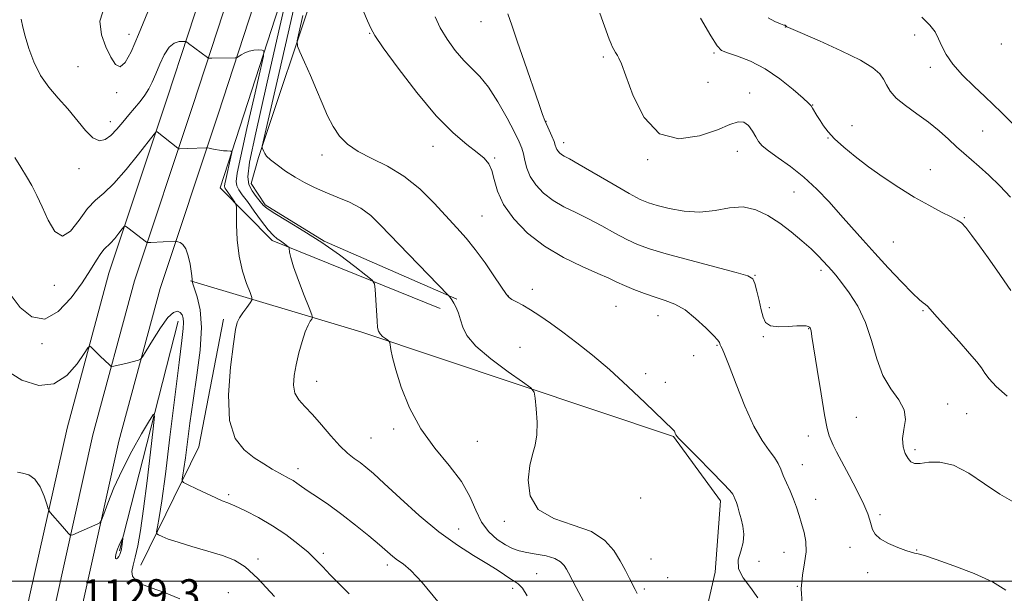
# Model space of a CAD drawing. Extents: x 2167300 to 2170200, y 312300 to 315200.
# Drawn here: x 2168640 to 2168917, y 314497 to 314658 of the extents above; entities that cross this region are included whole.
import ezdxf

# ---------------------------------------------------------------- set-up
doc = ezdxf.new("R2010")
doc.units = 0
doc.header["$MEASUREMENT"] = 0
for name, color, linetype, lineweight in [('32000', 7, 'Continuous', 0), ('DTM HARD BREAKLINE', 7, 'Continuous', 0), ('DTM SPOT ELEVATION', 2, 'Continuous', 13), ('INDEX CONTOUR', 41, 'Continuous', 13), ('INTERMEDIATE CONTOUR', 44, 'Continuous', 0), ('INTERMEDIATE CONTOUR DEPRESSION', 44, 'Continuous', 0), ('SPOT ELEVATION', 7, 'Continuous', 0)]:
    doc.layers.add(name, color=color, linetype=linetype, lineweight=lineweight)
doc.styles.add('Style-ITALICS', font='ITALICS.shx')

msp = doc.modelspace()

# ---------------------------------------------------------------- linework, layer by layer
at = {"layer": '32000', "flags": 128}
msp.add_lwpolyline([(2170000, 314500), (2167500, 314500)], dxfattribs=at)
at = {"layer": 'DTM HARD BREAKLINE', "extrusion": (-0.3975400805470247, 0.06998267786994711, 0.9149121865823061), "elevation": -839090.4326563912, "flags": 128}
msp.add_lwpolyline([(-685732.0507476768, 1904668.090808686), (-685767.568757452, 1904679.313320955), (-685804.1792816794, 1904679.982212414)], dxfattribs=at)
at = {"layer": 'DTM HARD BREAKLINE', "extrusion": (-0.01338402430491649, -0.0522803322273766, 0.9985427555971756), "elevation": -44341.96048923607, "flags": 128}
msp.add_lwpolyline([(2022914.886962537, 841360.525091243), (2022914.886962537, 841427.2333463544)], dxfattribs=at)
at = {"layer": 'DTM HARD BREAKLINE'}
for points in [[(2168637.82, 314472.24, 1129.24), (2168642.98, 314496.15, 1129.12), (2168653.41, 314542.91, 1130.86), (2168665.19, 314586.53, 1132.99), (2168681.65, 314635.92, 1136.72), (2168698.71, 314688.35, 1140.99), (2168715.15, 314742.26, 1144.86), (2168730.18, 314786.85, 1147.99), (2168747.31, 314840.79, 1152.39), (2168764.39, 314888.09, 1155.79), (2168777.36, 314925.31, 1160.19), (2168795.79, 314976.57, 1165.06), (2168804.465, 315000, 1167.704)], [(2168644.95, 314469.71, 1129.44), (2168650.31, 314494.54, 1129.32), (2168660.69, 314541.12, 1131.06), (2168672.37, 314584.36, 1133.19), (2168688.77, 314633.57, 1136.92), (2168705.86, 314686.1, 1141.19), (2168722.29, 314739.97, 1145.06), (2168737.31, 314784.52, 1148.19), (2168754.41, 314838.38, 1152.59), (2168771.46, 314885.58, 1155.99), (2168784.43, 314922.81, 1160.39), (2168802.84, 314974, 1165.26), (2168812.463, 315000, 1168.194)], [(2168652.09, 314467.18, 1129.25), (2168657.64, 314492.93, 1129.12), (2168667.97, 314539.33, 1130.86), (2168679.55, 314582.19, 1132.99), (2168695.89, 314631.22, 1136.72), (2168713.01, 314683.85, 1140.99), (2168729.43, 314737.68, 1144.86), (2168744.44, 314782.19, 1147.99), (2168761.51, 314835.97, 1152.39), (2168778.53, 314883.07, 1155.79), (2168791.5, 314920.31, 1160.19), (2168809.89, 314971.43, 1165.06), (2168820.46, 315000, 1168.285)], [(2168758.17, 314576.61, 1141.53), (2168710.99, 314595.65, 1137.6), (2168696.44, 314610.44, 1135.27), (2168719.68, 314682.25, 1140.33), (2168743.63, 314758.73, 1146.07), (2168772.32, 314844.5, 1151.8), (2168806.35, 314930.9, 1160.87), (2168830.361, 315000, 1168.594)], [(2168762.86, 314579.24, 1142.13), (2168725.65, 314595.53, 1140.07), (2168709.07, 314605.67, 1140.33), (2168705.12, 314611.7, 1141), (2168707.17, 314619.02, 1141.8), (2168723.57, 314668.22, 1145.2), (2168740.07, 314730.76, 1149.2), (2168757.21, 314789.95, 1152.47), (2168779.01, 314847.78, 1157.87), (2168804.87, 314912.91, 1165.53), (2168832.12, 314985.36, 1172.8), (2168836.34, 315000, 1174.298)], [(2168688.09, 314584.36, 1133.93), (2168735.97, 314569.97, 1139.6), (2168823.74, 314540.6, 1143.93), (2168836.93, 314522.49, 1143.47), (2168835.43, 314502.51, 1143.87), (2168823, 314447.94, 1141.07), (2168871.44, 314420.21, 1141.87), (2168916.59, 314397.18, 1144.67)]]:
    msp.add_polyline3d(points, dxfattribs=at)
at = {"layer": 'DTM SPOT ELEVATION'}
for p in [(2168769.68, 314657.15, 1149.36), (2168670.81, 314653.58, 1140.61), (2168738.44, 314653.91, 1145.93), (2168855.14, 314655.71, 1155.98), (2168891.49, 314653.42, 1157.36), (2168915.8, 314650.87, 1159.61), (2168835.14, 314648.33, 1153.8), (2168804.08, 314647.24, 1151.73), (2168656.52, 314644.5, 1139.25), (2168895.91, 314644.36, 1157.51), (2168833.39, 314640.12, 1153.33), (2168667.34, 314637.22, 1139.77), (2168845.1, 314637.11, 1152.49), (2168862.81, 314633.73, 1154.05), (2168665.6, 314629.07, 1138.62), (2168787.93, 314629.14, 1150.03), (2168873.87, 314627.96, 1154.54), (2168910.61, 314626.49, 1157.13), (2168792.94, 314623.19, 1150.52), (2168867.14, 314624.51, 1153.94), (2168756.22, 314622.15, 1145.36), (2168841.63, 314620.7, 1151.27), (2168725.03, 314619.75, 1143.48), (2168773.5, 314618.86, 1146.16), (2168816.5, 314618.42, 1151.89), (2168656.75, 314615.86, 1137.39), (2168895.84, 314615.62, 1154.69), (2168857.62, 314609.34, 1151.09), (2168769.99, 314602.52, 1144.99), (2168905.4, 314602.1, 1154.11), (2168885.5, 314595.22, 1152.99), (2168865.19, 314587.28, 1149.64), (2168846.64, 314585.92, 1148.08), (2168649.82, 314583.09, 1135.47), (2168784.1, 314582, 1144.33), (2168777.38, 314580.06, 1144.03), (2168807.63, 314577.19, 1144.99), (2168850.68, 314576.78, 1148.34), (2168819.39, 314574.56, 1145.26), (2168893.86, 314576, 1151.84), (2168861.7, 314570.91, 1147.93), (2168848.95, 314568.65, 1147.88), (2168646.36, 314566.7, 1133.76), (2168780.64, 314565.62, 1143.28), (2168835.98, 314566.2, 1145.87), (2168829.41, 314563.33, 1145.04), (2168815.96, 314558.26, 1144.32), (2168723.55, 314556.14, 1138.74), (2168821.41, 314555.8, 1144.43), (2168900.76, 314549.75, 1150.6), (2168875.1, 314546.03, 1149.06), (2168906.1, 314547.01, 1150.9), (2168738.82, 314540.2, 1139), (2168745.18, 314542.7, 1139.6), (2168861.63, 314540.77, 1147.36), (2168768.67, 314539.22, 1141.1), (2168891.56, 314536.93, 1150.37), (2168859.92, 314532.65, 1146.85), (2168718.29, 314531.55, 1136.51), (2168698.81, 314524.25, 1134.3), (2168814.53, 314523.34, 1143.98), (2168863.69, 314522.99, 1146.72), (2168881.75, 314518.65, 1148.28), (2168776.21, 314516.81, 1141.64), (2168763.4, 314514.62, 1138.77), (2168725.41, 314507.78, 1134.33), (2168854.76, 314508.1, 1145.12), (2168873.28, 314509.49, 1147.38), (2168892.07, 314508.69, 1148.05), (2168707.04, 314506.18, 1132.43), (2168743.33, 314504.51, 1135.58), (2168817.38, 314506.18, 1143.06), (2168847.76, 314505.52, 1144.24), (2168785.28, 314502.03, 1138.88), (2168878.32, 314502.37, 1147.61), (2168822.11, 314500.95, 1142.95), (2168698.69, 314496.77, 1130.65), (2168778.56, 314497.96, 1137.53), (2168815.57, 314497.78, 1142.33), (2168858.52, 314498.48, 1146)]:
    msp.add_point(p, dxfattribs=at)
at = {"layer": 'INDEX CONTOUR', "flags": 128}
for points, elevation in [([(2168717.471, 314674.5590000001), (2168712.907, 314654.599), (2168709.436, 314639.3350000001), (2168706.4359, 314625.9440000001), (2168704.701, 314617.6800000001), (2168704.149, 314613.5330000001), (2168704.48, 314611.426), (2168705.389, 314609.6560000001), (2168706.555, 314608.008), (2168707.649, 314606.6440000001), (2168708.513, 314605.6240000001), (2168709.663, 314604.6250000001), (2168711.782, 314603.225), (2168715.339, 314601.1020000001), (2168719.948, 314598.3351000001), (2168725.007, 314595.1020000001), (2168729.933, 314591.6399000001), (2168734.219, 314588.4120000001), (2168737.374, 314585.941), (2168739.088, 314584.513), (2168739.75, 314583.4680000001), (2168739.93, 314581.91), (2168740.294, 314576.028), (2168740.4851, 314573.1510000001), (2168740.649, 314571.262), (2168740.886, 314570.1610000001), (2168741.325, 314569.432), (2168742.038, 314568.7450000001), (2168742.852, 314568.1120000001), (2168743.536, 314567.6300000001), (2168743.921, 314567.334), (2168744.088, 314567.0000000001), (2168744.35, 314565.067), (2168744.793, 314562.8480000001), (2168745.714, 314559.3510000001), (2168747.294, 314554.4230000001), (2168749.625, 314548.6361000001), (2168752.775, 314542.7440000001), (2168756.677, 314537.3510000001), (2168760.725, 314532.469), (2168764.177, 314527.959), (2168766.525, 314523.731), (2168768.1869, 314519.8730000001), (2168769.815, 314516.5210000001), (2168771.893, 314513.785), (2168774.241, 314511.6610000001), (2168776.513, 314510.1230000001), (2168778.479, 314509.1151000001), (2168780.371, 314508.4760000001), (2168782.541, 314508.018), (2168785.198, 314507.572), (2168787.979, 314507.0380000001), (2168790.382, 314506.3350000001), (2168792.032, 314505.4160000001), (2168793.06, 314504.371), (2168793.723, 314503.3210000001), (2168794.294, 314502.274), (2168796.438, 314498.2010000001), (2168798.538, 314494.186)], 1140), ([(2168663.98, 314661.7480000001), (2168662.632, 314657.316), (2168663.045, 314653.458), (2168664.31, 314650.078), (2168665.672, 314647.1780000001), (2168667.007, 314645.159), (2168668.345, 314644.5190000001), (2168669.747, 314645.6730000001), (2168671.38, 314648.686), (2168673.436, 314653.5370000001), (2168676.059, 314659.9510000001)], 1140), ([(2168777.237, 314659.339), (2168778.2981, 314656.1410000001), (2168779.852, 314651.7050000001), (2168781.899, 314645.7670000001), (2168785.873, 314634.1850000001), (2168786.994, 314631.0420000001), (2168787.641, 314629.3960000001), (2168788.84, 314626.7120000001), (2168789.569, 314625.0160000001), (2168790.181, 314623.5000000001), (2168790.552, 314622.442), (2168790.774, 314621.7480000001), (2168790.991, 314621.231), (2168791.32, 314620.74), (2168791.768, 314620.2670000001), (2168792.315, 314619.838), (2168793.049, 314619.4061000001), (2168794.488, 314618.6200000001), (2168797.259, 314617.0520000001), (2168806.782, 314611.4920000001), (2168811.321, 314608.8810000001), (2168814.407, 314607.2280000001), (2168816.675, 314606.2660000001), (2168819.136, 314605.5149000001), (2168822.558, 314604.6420000001), (2168826.713, 314603.893), (2168831.126, 314603.66), (2168835.399, 314604.1549000001), (2168839.448, 314604.8640000001), (2168843.266, 314605.0950000001), (2168846.856, 314604.3209), (2168850.273, 314602.6880000001), (2168853.585, 314600.508), (2168856.814, 314598.0760000001), (2168859.809, 314595.616), (2168862.376, 314593.3370000001), (2168864.378, 314591.399), (2168865.907, 314589.7910000001), (2168868.171, 314587.2720000001), (2168869.348, 314585.8950000001), (2168870.937, 314583.9120000001), (2168873.1051, 314581.0050000001), (2168875.514, 314577.214), (2168877.705, 314572.6690000001), (2168879.37, 314567.5730000001), (2168880.826, 314562.4160000001), (2168882.544, 314557.7600000001), (2168884.794, 314554.0100000001), (2168887.0471, 314550.9350000001), (2168888.567, 314548.1440000001), (2168888.8701, 314545.339), (2168888.448, 314542.5760000001), (2168888.038, 314539.9990000001), (2168888.2089, 314537.741), (2168888.84, 314535.8721), (2168889.641, 314534.4500000001), (2168890.426, 314533.5189000001), (2168891.434, 314533.062), (2168893.01, 314533.051), (2168895.416, 314533.35), (2168898.593, 314533.3960000001), (2168902.396, 314532.5190000001), (2168906.656, 314530.2990000001), (2168911.096, 314527.3140000001), (2168915.4129, 314524.3940000001), (2168919.37, 314522.1360000001)], 1150), ([(2168639.486, 314530.54), (2168640.939, 314530.2930000001), (2168642.682, 314529.8260000001), (2168644.406, 314528.6360000001), (2168645.85, 314526.4381), (2168646.952, 314523.817), (2168647.695, 314521.578), (2168648.106, 314520.306), (2168648.37, 314519.704), (2168648.715, 314519.257), (2168652.14, 314515.2760000001), (2168653.808, 314513.378), (2168654.224, 314512.941), (2168654.5311, 314512.8450000001), (2168654.99, 314513.0060000001), (2168662.072, 314516.05), (2168662.661, 314516.382), (2168663.089, 314517.089), (2168663.723, 314518.7760000001), (2168664.868, 314521.878), (2168666.582, 314526.1500000001), (2168668.862, 314531.1730000001), (2168671.611, 314536.474), (2168674.356, 314541.3590000001), (2168676.533, 314545.0740000001), (2168677.709, 314546.9110000001), (2168677.995, 314546.3210000001), (2168677.636, 314542.8020000001), (2168676.868, 314536.2420000001), (2168675.888, 314528.111), (2168674.884, 314520.2750000001), (2168674.006, 314514.2110000001), (2168673.2489, 314509.844), (2168672.57, 314506.7160000001), (2168671.971, 314504.41), (2168671.634, 314502.6849000001), (2168671.788, 314501.344), (2168672.646, 314500.2060000001), (2168674.356, 314499.1510000001), (2168677.054, 314498.0710000001), (2168680.764, 314496.8141000001), (2168685.079, 314495.0259000001)], 1130)]:
    msp.add_lwpolyline(points, dxfattribs=dict(at, elevation=elevation))
at = {"layer": 'INTERMEDIATE CONTOUR', "flags": 128}
for points, elevation in [([(2168719.285, 314670.5090000001), (2168716.288, 314657.2200000001), (2168713.0001, 314642.9080000001), (2168708.774, 314624.649), (2168708.241, 314622.197), (2168708.226, 314621.713), (2168708.695, 314620.643), (2168708.938, 314620.1290000001), (2168709.4691, 314619.4230000001), (2168710.567, 314618.3790000001), (2168712.415, 314616.9130000001), (2168714.81, 314615.2010000001), (2168717.453, 314613.481), (2168720.121, 314611.9380000001), (2168722.891, 314610.545), (2168725.922, 314609.2220000001), (2168729.286, 314607.883), (2168732.732, 314606.4270000001), (2168735.9261, 314604.746), (2168738.693, 314602.704), (2168741.485, 314600.0320000001), (2168749.313, 314591.8370000001), (2168760.47, 314580.2999), (2168760.734, 314580.002), (2168761.028, 314579.6350000001), (2168761.459, 314579.024), (2168762.015, 314578.1010000001), (2168762.673, 314576.822), (2168763.352, 314575.2330000001), (2168763.961, 314573.4060000001), (2168764.547, 314571.366), (2168765.714, 314568.9570000001), (2168768.206, 314565.98), (2168772.407, 314562.3940000001), (2168777.264, 314558.7930000001), (2168781.3659, 314555.9309), (2168783.664, 314554.268), (2168784.575, 314553.0810000001), (2168784.879, 314551.3520000001), (2168785.188, 314548.3740000001), (2168785.437, 314544.676), (2168785.392, 314541.0970000001), (2168784.902, 314538.2160000001), (2168784.146, 314535.566), (2168783.382, 314532.4170000001), (2168782.951, 314528.316), (2168783.503, 314523.904), (2168785.766, 314520.0970000001), (2168790.1199, 314517.5310000001), (2168795.546, 314515.7120000001), (2168800.674, 314513.8680000001), (2168804.439, 314511.4170000001), (2168806.995, 314508.5440000001), (2168808.801, 314505.627), (2168810.241, 314502.99), (2168811.407, 314500.741), (2168813, 314497.583), (2168813.522, 314496.4770000001)], 1142), ([(2168736.522, 314660.5050000001), (2168737.814, 314657.3810000001), (2168738.69, 314655.3100000001), (2168739.862, 314653.2540000001), (2168742.235, 314649.8200000001), (2168746.398, 314644.1140000001), (2168751.682, 314637.2269000001), (2168757.103, 314630.7490000001), (2168761.833, 314625.9280000001), (2168765.677, 314622.6371000001), (2168768.595, 314620.4080000001), (2168770.595, 314618.7720000001), (2168771.885, 314617.2550000001), (2168772.718, 314615.3860000001), (2168773.386, 314612.7970000001), (2168774.333, 314609.5520000001), (2168776.039, 314605.8200000001), (2168778.871, 314601.795), (2168782.757, 314597.7690000001), (2168787.511, 314594.056), (2168792.854, 314590.9170000001), (2168798.116, 314588.388), (2168802.534, 314586.4510000001), (2168805.597, 314585.0490000001), (2168807.816, 314583.9760000001), (2168809.955, 314582.991), (2168812.596, 314581.9110000001), (2168815.594, 314580.795), (2168818.623, 314579.7650000001), (2168821.443, 314578.8580000001), (2168824.161, 314577.7820000001), (2168826.973, 314576.1630000001), (2168829.963, 314573.7980000001), (2168832.778, 314571.176), (2168834.954, 314568.9560000001), (2168836.166, 314567.633), (2168836.64, 314567.0270000001), (2168836.74, 314566.7910000001), (2168836.78, 314566.6220000001), (2168836.863, 314566.3950000001), (2168837.041, 314566.029), (2168837.394, 314565.339), (2168838.105, 314563.7290000001), (2168839.383, 314560.4980000001), (2168841.347, 314555.2940000001), (2168843.755, 314549.17), (2168846.273, 314543.528), (2168848.6049, 314539.4450000001), (2168850.5939, 314536.692), (2168852.121, 314534.719), (2168853.132, 314533.034), (2168853.847, 314531.3910000001), (2168854.552, 314529.606), (2168855.458, 314527.5491000001), (2168856.485, 314525.2970000001), (2168857.476, 314522.9840000001), (2168858.316, 314520.7070000001), (2168859.044, 314518.4380000001), (2168859.736, 314516.1129000001), (2168860.422, 314513.6720000001), (2168860.923, 314511.0600000001), (2168861.013, 314508.2220000001), (2168860.577, 314505.106), (2168859.96, 314501.6630000001), (2168859.616, 314497.844), (2168859.867, 314493.703)], 1146), ([(2168803.027, 314659.512), (2168805.701, 314652.2611000001), (2168806.206, 314650.9380000001), (2168806.547, 314650.191), (2168806.98, 314649.3840000001), (2168807.486, 314648.501), (2168807.976, 314647.6800000001), (2168808.432, 314646.8700000001), (2168809.111, 314645.2821000001), (2168810.338, 314641.9359), (2168812.411, 314636.376), (2168815.518, 314630.2319000001), (2168819.816, 314625.655), (2168825.265, 314624.203), (2168831.025, 314625.061), (2168836.056, 314626.8210000001), (2168839.58, 314628.278), (2168841.868, 314629.051), (2168843.454, 314628.963), (2168844.781, 314627.9500000001), (2168845.918, 314626.3950000001), (2168846.8461, 314624.7910000001), (2168847.626, 314623.4950000001), (2168848.646, 314622.3040000001), (2168850.378, 314620.8790000001), (2168853.138, 314618.942), (2168856.621, 314616.4710000001), (2168860.369, 314613.5090000001), (2168864, 314610.127), (2168867.436, 314606.5150000001), (2168870.675, 314602.8941), (2168873.755, 314599.409), (2168876.876, 314595.898), (2168880.277, 314592.1240000001), (2168884.059, 314588.001), (2168887.772, 314584.039), (2168890.826, 314580.9020000001), (2168892.797, 314579.051), (2168893.906, 314578.1620000001), (2168894.5401, 314577.7100000001), (2168895.099, 314577.187), (2168897.7899, 314574.1580000001), (2168903.941, 314567.3210000001), (2168906.906, 314563.9660000001), (2168908.915, 314561.5710000001), (2168910.205, 314559.883), (2168911.226, 314558.4300000001), (2168912.437, 314556.7830000001), (2168914.3501, 314554.6800000001), (2168917.488, 314551.9021000001)], 1152), ([(2168640.565, 314657.8750000001), (2168640.98, 314655.6520000001), (2168641.683, 314653.056), (2168642.703, 314649.676), (2168644.107, 314645.8420000001), (2168645.969, 314642.0671), (2168648.316, 314638.73), (2168650.961, 314635.682), (2168653.671, 314632.6400000001), (2168658.589, 314626.5671), (2168660.674, 314624.5140000001), (2168662.478, 314623.7230000001), (2168664.108, 314624.0490000001), (2168665.699, 314625.2100000001), (2168667.356, 314626.925), (2168669.058, 314628.942), (2168670.758, 314631.012), (2168673.922, 314634.7401000001), (2168675.25, 314636.4830000001), (2168676.3489, 314638.2549000001), (2168677.324, 314640.2070000001), (2168678.312, 314642.5100000001), (2168679.429, 314645.213), (2168680.687, 314647.8940000001), (2168682.073, 314650.008), (2168683.5421, 314651.1670000001), (2168684.908, 314651.588), (2168685.953, 314651.6420000001), (2168686.552, 314651.6170000001), (2168686.963, 314651.463), (2168687.538, 314651.0480000001), (2168692.812, 314647.0650000001), (2168693.044, 314646.9180000001), (2168693.361, 314646.8680000001), (2168694.035, 314646.8690000001), (2168700.642, 314646.986), (2168700.93, 314647.008), (2168701.171, 314647.111), (2168702.295, 314647.8681000001), (2168703.311, 314648.4350000001), (2168704.55, 314648.9060000001), (2168705.914, 314649.1500000001), (2168707.206, 314649.2180000001), (2168708.203, 314649.2050000001), (2168708.699, 314648.9730000001), (2168708.552, 314647.4480000001), (2168707.636, 314643.3240000001), (2168705.944, 314635.9270000001), (2168703.941, 314627.1170000001), (2168702.21, 314619.3890000001), (2168701.208, 314614.6190000001), (2168700.889, 314612.225), (2168701.08, 314611.0090000001), (2168701.647, 314609.926), (2168702.616, 314608.5490000001), (2168704.05, 314606.6040000001), (2168705.945, 314603.9670000001), (2168708.016, 314601.111), (2168709.909, 314598.6620000001), (2168711.355, 314597.0769), (2168712.4379, 314596.1620000001), (2168713.326, 314595.5590000001), (2168714.147, 314594.9820000001), (2168715.387, 314594.0320000001), (2168715.673, 314593.7870000001), (2168715.7869, 314593.566), (2168715.905, 314592.4060000001), (2168716.233, 314590.904), (2168717.032, 314588.3), (2168718.414, 314584.4650000001), (2168720.02, 314580.257), (2168721.38, 314576.778), (2168722.127, 314574.829), (2168722.323, 314574.0040000001), (2168722.135, 314573.5970000001), (2168721.707, 314572.9820000001), (2168721.091, 314571.8580000001), (2168720.314, 314570.002), (2168719.42, 314567.3020000001), (2168718.516, 314564.0800000001), (2168717.7249, 314560.7670000001), (2168717.176, 314557.725), (2168717.024, 314555.056), (2168717.43, 314552.7940000001), (2168718.509, 314550.9000000001), (2168720.191, 314549.0380000001), (2168722.357, 314546.7960000001), (2168724.871, 314543.926), (2168727.5041, 314540.8180000001), (2168730.009, 314538.024), (2168732.191, 314535.954), (2168734.078, 314534.4610000001), (2168735.751, 314533.2539000001), (2168737.375, 314532.0050000001), (2168739.437, 314530.2330000001), (2168742.51, 314527.4160000001), (2168746.955, 314523.2670000001), (2168752.299, 314518.432), (2168757.862, 314513.7930000001), (2168763.049, 314510.0460000001), (2168767.602, 314507.154), (2168771.35, 314504.899), (2168774.188, 314503.094), (2168776.27, 314501.6940000001), (2168777.813, 314500.686), (2168779.033, 314499.985), (2168780.128, 314499.219), (2168781.291, 314497.9430000001), (2168782.664, 314495.8100000001)], 1138), ([(2168719.634, 314658.8850000001), (2168718.5869, 314654.3260000001), (2168718.058, 314651.8020000001), (2168718.11, 314650.3300000001), (2168718.789, 314648.6470000001), (2168720.083, 314645.801), (2168721.751, 314642.0710000001), (2168723.4939, 314638.0460000001), (2168725.089, 314634.2261000001), (2168726.6, 314630.7500000001), (2168728.165, 314627.67), (2168729.944, 314625.012), (2168732.1809, 314622.7070000001), (2168735.144, 314620.66), (2168738.987, 314618.7280000001), (2168743.416, 314616.5690000001), (2168748.028, 314613.7920000001), (2168752.459, 314610.1729000001), (2168756.511, 314606.1610000001), (2168762.93, 314599.2210000001), (2168765.489, 314596.3420000001), (2168768.051, 314593.1680000001), (2168770.831, 314589.3590000001), (2168773.503, 314585.4881000001), (2168776.845, 314580.53), (2168777.587, 314579.654), (2168778.367, 314579.1381), (2168779.62, 314578.481), (2168781.383, 314577.5319000001), (2168783.594, 314576.23), (2168786.207, 314574.5250000001), (2168789.231, 314572.4110000001), (2168792.6871, 314569.8900000001), (2168796.595, 314566.9490000001), (2168800.96, 314563.4890000001), (2168805.7859, 314559.393), (2168810.948, 314554.7010000001), (2168815.82, 314550.089), (2168823.619, 314542.5150000001), (2168823.838, 314542.2760000001), (2168823.998, 314542.0640000001), (2168824.098, 314541.8700000001), (2168824.223, 314541.4550000001), (2168824.4, 314541.106), (2168825.167, 314540.1821), (2168827.088, 314538.153), (2168830.441, 314534.7611000001), (2168834.362, 314530.8250000001), (2168837.705, 314527.4350000001), (2168839.611, 314525.405), (2168840.385, 314524.4430000001), (2168840.621, 314523.981), (2168841.074, 314522.914), (2168841.395, 314522.04), (2168841.78, 314520.8310000001), (2168842.224, 314519.3), (2168842.7181, 314517.475), (2168843.212, 314515.3981), (2168843.4971, 314513.1390000001), (2168843.326, 314510.779), (2168842.613, 314508.382), (2168841.925, 314505.9481), (2168841.995, 314503.4570000001), (2168843.308, 314500.8850000001), (2168845.368, 314498.1730000001), (2168847.433, 314495.2550000001)], 1144), ([(2168756.822, 314658.5170000001), (2168758.227, 314655.453), (2168760.163, 314652.2430000001), (2168762.455, 314649.0809000001), (2168764.835, 314646.29), (2168767.1081, 314644.0220000001), (2168769.368, 314641.7430000001), (2168771.78, 314638.751), (2168774.416, 314634.6240000001), (2168776.978, 314630.0730000001), (2168779.075, 314626.0920000001), (2168780.424, 314623.398), (2168781.181, 314621.6040000001), (2168781.61, 314620.045), (2168781.973, 314618.1890000001), (2168782.519, 314616.0310000001), (2168783.495, 314613.6990000001), (2168785.09, 314611.3190000001), (2168787.262, 314609.024), (2168789.913, 314606.947), (2168792.951, 314605.1620000001), (2168796.302, 314603.5040000001), (2168799.896, 314601.7511000001), (2168803.635, 314599.7640000001), (2168807.299, 314597.7340000001), (2168810.638, 314595.936), (2168813.606, 314594.5430000001), (2168816.967, 314593.317), (2168821.691, 314591.92), (2168828.287, 314590.138), (2168841.32, 314586.7141), (2168844.661, 314585.7390000001), (2168846.056, 314584.909), (2168846.59, 314583.6240000001), (2168847.144, 314581.4760000001), (2168847.786, 314578.822), (2168848.38, 314576.2120000001), (2168848.883, 314574.1040000001), (2168849.62, 314572.6030000001), (2168851.013, 314571.7200000001), (2168853.3, 314571.4230000001), (2168855.991, 314571.4940000001), (2168858.42, 314571.6670000001), (2168860.069, 314571.7270000001), (2168861.038, 314571.67), (2168861.578, 314571.539), (2168861.907, 314571.3680000001), (2168862.113, 314571.1410000001), (2168862.246, 314570.8260000001), (2168862.376, 314570.251), (2168862.638, 314568.6720000001), (2168864.095, 314559.4070000001), (2168865.184, 314552.628), (2168866.192, 314546.664), (2168866.929, 314542.8580000001), (2168867.477, 314540.7600000001), (2168867.985, 314539.4660000001), (2168868.612, 314538.154), (2168869.553, 314536.328), (2168873.06, 314529.6830000001), (2168875.296, 314525.361), (2168877.18, 314521.518), (2168878.321, 314518.8360000001), (2168878.8929, 314517.0710000001), (2168879.214, 314515.7461), (2168879.6, 314514.4670000001), (2168880.364, 314513.1660000001), (2168881.815, 314511.86), (2168884.103, 314510.5810000001), (2168886.73, 314509.4440000001), (2168889.0361, 314508.579), (2168890.533, 314508.072), (2168891.416, 314507.827), (2168892.055, 314507.7000000001), (2168892.869, 314507.5270000001), (2168894.48, 314507.061), (2168897.563, 314506.0370000001), (2168902.459, 314504.289), (2168908.17, 314502.0691000001), (2168913.364, 314499.73), (2168917.043, 314497.4450000001)], 1148), ([(2168831.355, 314658.1950000001), (2168834.202, 314653.204), (2168835.97, 314650.3480000001), (2168837.2489, 314649.083), (2168838.9381, 314648.4190000001), (2168841.715, 314647.5041000001), (2168845.377, 314646.05), (2168849.4991, 314643.9130000001), (2168853.649, 314641.083), (2168857.355, 314638.1070000001), (2168860.14, 314635.6680000001), (2168861.695, 314634.2440000001), (2168862.396, 314633.4990000001), (2168862.789, 314632.893), (2168864.042, 314630.8), (2168864.892, 314629.4181000001), (2168865.867, 314627.9190000001), (2168867.155, 314626.2330000001), (2168868.992, 314624.252), (2168871.554, 314621.904), (2168874.774, 314619.253), (2168878.524, 314616.4020000001), (2168882.662, 314613.458), (2168886.997, 314610.5691000001), (2168891.323, 314607.8900000001), (2168895.4181, 314605.5640000001), (2168898.986, 314603.6800000001), (2168901.711, 314602.312), (2168903.432, 314601.4340000001), (2168904.598, 314600.6079000001), (2168905.806, 314599.2961), (2168907.526, 314597.0960000001), (2168909.69, 314594.1670000001), (2168912.102, 314590.8040000001), (2168914.5509, 314587.3260000001), (2168918.522, 314581.6560000001)], 1154), ([(2168850.314, 314658.2631), (2168852.218, 314657.258), (2168853.788, 314656.5630000001), (2168854.702, 314656.2290000001), (2168855.096, 314656.1410000001), (2168855.216, 314656.1360000001), (2168855.271, 314656.089), (2168855.376, 314655.8970000001), (2168855.603, 314655.7490000001), (2168856.728, 314655.2390000001), (2168864.722, 314651.7640000001), (2168870.814, 314649.0200000001), (2168876.247, 314646.356), (2168879.767, 314644.2320000001), (2168881.691, 314642.5301000001), (2168882.73, 314640.986), (2168883.544, 314639.377), (2168884.591, 314637.627), (2168886.28, 314635.7000000001), (2168888.874, 314633.5730000001), (2168892.047, 314631.2860000001), (2168895.327, 314628.8940000001), (2168898.325, 314626.464), (2168900.969, 314624.127), (2168903.269, 314622.0260000001), (2168905.284, 314620.2290000001), (2168909.549, 314616.496), (2168912.314, 314613.9970000001), (2168915.368, 314611.061), (2168918.41, 314607.828)], 1156), ([(2168893.476, 314658.3950000001), (2168895.719, 314656.2000000001), (2168897.191, 314654.2760000001), (2168898.214, 314652.382), (2168899.124, 314650.3050000001), (2168900.3091, 314647.941), (2168902.173, 314645.209), (2168904.945, 314642.1090000001), (2168908.158, 314638.954), (2168911.171, 314636.137), (2168913.5711, 314633.871), (2168915.846, 314631.66), (2168932.956, 314614.676)], 1158), ([(2168638.702, 314619.024), (2168640.468, 314616.2610000001), (2168642.049, 314613.659), (2168643.508, 314611.11), (2168644.941, 314608.3630000001), (2168646.45, 314605.1340000001), (2168648.124, 314601.405), (2168649.997, 314598.2230000001), (2168652.088, 314596.904), (2168654.389, 314598.295), (2168656.7851, 314601.3700000001), (2168659.135, 314604.6310000001), (2168661.374, 314606.9950000001), (2168663.75, 314609.0200000001), (2168666.588, 314611.6790000001), (2168670.032, 314615.5850000001), (2168673.517, 314619.926), (2168677.836, 314625.535), (2168678.456, 314626.2320000001), (2168678.687, 314626.2220000001), (2168684.491, 314621.6290000001), (2168684.7869, 314621.4619000001), (2168685.039, 314621.4510000001), (2168687.318, 314621.5590000001), (2168692.455, 314621.74), (2168692.867, 314621.7120000001), (2168693.307, 314621.6130000001), (2168694.049, 314621.4340000001), (2168695.052, 314621.2180000001), (2168696.197, 314621.0270000001), (2168697.361, 314620.9060000001), (2168698.405, 314620.844), (2168699.188, 314620.817), (2168699.6, 314620.7470000001), (2168699.664, 314620.3360000001), (2168699.434, 314619.2330000001), (2168697.983, 314612.833), (2168697.715, 314611.557), (2168697.63, 314610.9171000001), (2168697.681, 314610.5920000001), (2168697.837, 314610.2960000001), (2168698.128, 314609.8810000001), (2168698.599, 314609.236), (2168700.543, 314606.464), (2168700.863, 314605.9080000001), (2168700.982, 314605.0860000001), (2168701.03, 314600.057), (2168701.2291, 314595.8321000001), (2168701.766, 314591.3040000001), (2168702.724, 314587.0969000001), (2168703.852, 314583.5760000001), (2168704.809, 314581.0430000001), (2168705.318, 314579.6440000001), (2168705.326, 314578.8891), (2168704.841, 314578.1310000001), (2168703.919, 314576.8920000001), (2168702.816, 314575.366), (2168701.836, 314573.92), (2168701.19, 314572.6571000001), (2168700.708, 314570.6440000001), (2168700.129, 314566.6880000001), (2168699.333, 314560.1099), (2168698.782, 314552.2910000001), (2168699.081, 314545.1310000001), (2168700.643, 314540.0829), (2168703.111, 314536.8420000001), (2168705.933, 314534.6570000001), (2168708.635, 314532.9059000001), (2168711.04, 314531.4660000001), (2168713.048, 314530.339), (2168715.826, 314528.8470000001), (2168716.881, 314528.2280000001), (2168717.951, 314527.512), (2168719.286, 314526.5710000001), (2168721.152, 314525.285), (2168723.741, 314523.551), (2168726.948, 314521.3620000001), (2168730.592, 314518.7290000001), (2168734.452, 314515.735), (2168738.137, 314512.7291000001), (2168741.214, 314510.1310000001), (2168743.389, 314508.2440000001), (2168744.936, 314506.92), (2168746.264, 314505.893), (2168747.789, 314504.812), (2168749.936, 314502.969), (2168753.13, 314499.5680000001), (2168757.541, 314494.203)], 1136), ([(2168637.436, 314580.5630000001), (2168640.275, 314576.8580000001), (2168643.553, 314574.202), (2168647.1531, 314573.606), (2168650.9171, 314575.692), (2168654.53, 314579.529), (2168657.637, 314583.7970000001), (2168659.974, 314587.4010000001), (2168661.65, 314590.1450000001), (2168662.867, 314592.057), (2168663.823, 314593.235), (2168665.659, 314594.969), (2168666.815, 314596.2791), (2168667.984, 314597.736), (2168668.916, 314598.947), (2168669.46, 314599.5970000001), (2168669.86, 314599.6850000001), (2168670.456, 314599.285), (2168675.693, 314595.2370000001), (2168675.898, 314595.105), (2168676.218, 314595.0710000001), (2168676.929, 314595.1039), (2168683.892, 314595.458), (2168684.113, 314595.4280000001), (2168684.484, 314595.339), (2168685.1349, 314595.1240000001), (2168685.954, 314594.5480000001), (2168686.771, 314593.334), (2168687.444, 314591.3530000001), (2168687.945, 314589.0530000001), (2168688.277, 314587.028), (2168688.454, 314585.7320000001), (2168688.552, 314584.7010000001), (2168688.585, 314584.4840000001), (2168688.672, 314584.2000000001), (2168688.6471, 314584.137), (2168688.629, 314584.0150000001), (2168688.753, 314583.4940000001), (2168689.978, 314579.8200000001), (2168690.788, 314576.1881), (2168691.156, 314571.1940000001), (2168690.764, 314564.8700000001), (2168689.849, 314557.8090000001), (2168688.789, 314550.7500000001), (2168687.889, 314544.3410000001), (2168686.6421, 314534.6090000001), (2168686.231, 314531.6350000001), (2168685.935, 314529.7600000001), (2168685.745, 314528.6890000001), (2168685.714, 314528.1170000001), (2168686.156, 314527.686), (2168687.451, 314527.028), (2168689.792, 314525.898), (2168692.621, 314524.5481000001), (2168695.196, 314523.355), (2168697.016, 314522.5700000001), (2168698.559, 314521.9380000001), (2168700.544, 314521.077), (2168703.496, 314519.6890000001), (2168707.159, 314517.807), (2168711.083, 314515.5440000001), (2168714.86, 314513.0320000001), (2168718.263, 314510.4680000001), (2168721.109, 314508.0680000001), (2168723.322, 314505.9610000001), (2168725.249, 314503.9400000001), (2168727.345, 314501.7170000001), (2168729.919, 314499.1120000001), (2168732.687, 314496.3859000001)], 1134), ([(2168635.642, 314559.5800000001), (2168640.718, 314556.409), (2168645.452, 314554.9610000001), (2168649.702, 314555.432), (2168653.331, 314557.779), (2168656.2069, 314561.018), (2168658.202, 314563.9240000001), (2168659.285, 314565.5460000001), (2168659.806, 314566.018), (2168660.21, 314565.7449), (2168661.724, 314564.197), (2168662.718, 314563.203), (2168665.318, 314560.7000000001), (2168665.713, 314560.3561), (2168666.024, 314560.2660000001), (2168666.5161, 314560.3561), (2168668.57, 314560.833), (2168669.919, 314561.1610000001), (2168673.452, 314562.078), (2168674.0091, 314562.3), (2168674.564, 314562.9650000001), (2168675.595, 314564.6410000001), (2168677.4089, 314567.6230000001), (2168679.642, 314571.1030000001), (2168681.761, 314574.0000000001), (2168683.347, 314575.4921), (2168684.437, 314575.8050000001), (2168685.1831, 314575.4270000001), (2168685.708, 314574.757), (2168686.032, 314573.8450000001), (2168686.148, 314572.6510000001), (2168686.037, 314570.931), (2168685.633, 314567.6120000001), (2168684.858, 314561.4170000001), (2168682.324, 314540.3860000001), (2168681.022, 314530.0050000001), (2168679.991, 314522.5600000001), (2168679.251, 314517.865), (2168678.774, 314515.1839000001), (2168678.551, 314513.8210000001), (2168678.638, 314513.236), (2168679.113, 314512.9290000001), (2168680.086, 314512.4801), (2168681.81, 314511.7960000001), (2168684.578, 314510.8680000001), (2168688.495, 314509.7070000001), (2168692.936, 314508.4230000001), (2168697.09, 314507.149), (2168700.417, 314505.871), (2168703.459, 314503.985), (2168707.024, 314500.7390000001), (2168711.658, 314495.6900000001)], 1132)]:
    msp.add_lwpolyline(points, dxfattribs=dict(at, elevation=elevation))
at = {"layer": 'INTERMEDIATE CONTOUR DEPRESSION', "elevation": 1128, "flags": 128}
msp.add_lwpolyline([(2168668.419, 314508.05), (2168668.2, 314507.4581), (2168667.922, 314506.865), (2168667.604, 314506.405), (2168667.28, 314506.2010000001), (2168667.041, 314506.3309000001), (2168666.993, 314506.8620000001), (2168667.203, 314507.8080000001), (2168667.587, 314508.963), (2168668.02, 314510.066), (2168668.401, 314510.909), (2168668.698, 314511.486), (2168669.01, 314512.0100000001), (2168669.036, 314511.9560000001), (2168668.753, 314509.589), (2168668.669, 314509.0260000001), (2168668.568, 314508.55), (2168668.419, 314508.05)], dxfattribs=at)

# ---------------------------------------------------------------- texts
at = {"layer": 'SPOT ELEVATION', "style": 'Style-ITALICS'}
msp.add_text('1129.3', height=8.000000000000002, dxfattribs=at).set_placement((2168657.54, 314492.502, 1129.322))

doc.saveas('drawing.dxf')
